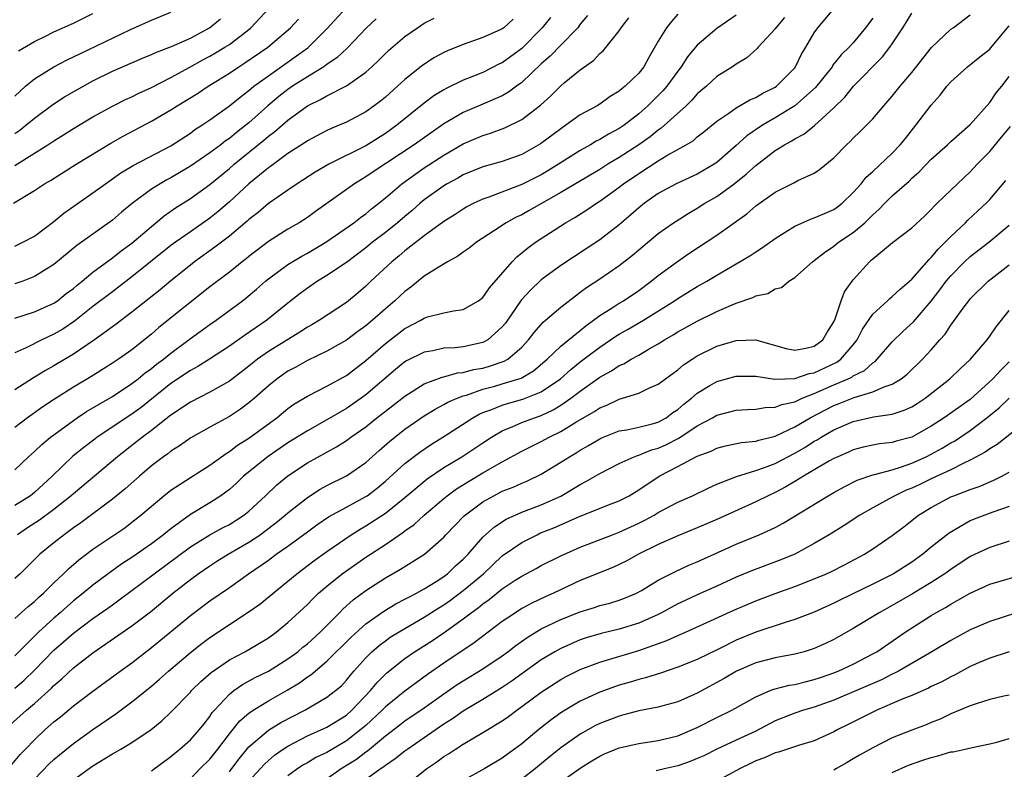
# Model space of a CAD drawing. Units: inches. Extents: x 2604000 to 2607000, y 1515000 to 1518000.
# Drawn here: x 2604613 to 2604714, y 1517145 to 1517222 of the extents above; entities that cross this region are included whole.
import ezdxf

# ---------------------------------------------------------------- set-up
doc = ezdxf.new("R2010")
doc.units = ezdxf.units.IN
doc.header["$MEASUREMENT"] = 0
doc.layers.add('LD26041515_2ft', color=53, linetype='Continuous')

msp = doc.modelspace()

# ---------------------------------------------------------------- linework, layer by layer
at = {"layer": 'LD26041515_2ft'}
for points, elevation in [([(2604613, 1517206.89), (2604615, 1517208.13), (2604616.39, 1517209), (2604617, 1517209.41), (2604617.99, 1517210.01), (2604619, 1517210.66), (2604621, 1517211.85), (2604623.09, 1517213), (2604624.36, 1517213.64), (2604625, 1517213.93), (2604625.71, 1517214.29), (2604627, 1517214.88), (2604629, 1517215.9), (2604630.96, 1517216.96), (2604632.28, 1517217.72), (2604633, 1517218.09), (2604633.58, 1517218.42), (2604634.53, 1517219), (2604635, 1517219.3), (2604637, 1517220.82), (2604637.22, 1517221), (2604639.08, 1517223)], 8214), ([(2604613, 1517198.61), (2604613.82, 1517199), (2604615, 1517199.64), (2604617, 1517201.14), (2604618.02, 1517201.98), (2604621, 1517204.07), (2604622.28, 1517205), (2604623.88, 1517206.12), (2604625.12, 1517206.88), (2604629, 1517208.89), (2604631, 1517210.2), (2604631.45, 1517210.55), (2604632.18, 1517211), (2604633, 1517211.55), (2604635, 1517212.98), (2604636.1, 1517213.9), (2604637, 1517214.57), (2604637.51, 1517215), (2604639, 1517216.08), (2604641.89, 1517218.11), (2604643.04, 1517218.96), (2604645, 1517220.9), (2604646.95, 1517223)], 8210), ([(2604613, 1517160.4), (2604614.37, 1517161.63), (2604615, 1517162.14), (2604615.43, 1517162.57), (2604615.93, 1517163), (2604617, 1517164.06), (2604618, 1517165), (2604618.5, 1517165.5), (2604619.57, 1517166.43), (2604621, 1517167.5), (2604624.28, 1517169.72), (2604625, 1517170.27), (2604625.93, 1517171), (2604628.28, 1517173), (2604629, 1517173.58), (2604631, 1517174.87), (2604633, 1517176.13), (2604634.66, 1517177.34), (2604635, 1517177.53), (2604635.83, 1517178.17), (2604637, 1517178.9), (2604639.86, 1517181), (2604641, 1517181.93), (2604641.62, 1517182.38), (2604643, 1517183.21), (2604645, 1517184.22), (2604647, 1517185.33), (2604649, 1517186.87), (2604651, 1517188.63), (2604653, 1517190.16), (2604654.63, 1517191), (2604655, 1517191.22), (2604655.34, 1517191.34), (2604657, 1517191.76), (2604657.98, 1517191.98), (2604659, 1517192.11), (2604660.56, 1517193), (2604661, 1517193.33), (2604661.68, 1517194.32), (2604664, 1517197), (2604664.49, 1517197.51), (2604665, 1517197.9), (2604665.59, 1517198.41), (2604666.42, 1517199), (2604669.49, 1517201), (2604670.45, 1517201.55), (2604671.68, 1517202.32), (2604672.66, 1517203), (2604673, 1517203.21), (2604675, 1517204.66), (2604675.44, 1517205), (2604677, 1517206.07), (2604679, 1517207.34), (2604679.89, 1517207.89), (2604681.87, 1517209), (2604682.58, 1517209.42), (2604683, 1517209.8), (2604683.68, 1517210.32), (2604685, 1517211.42), (2604686.24, 1517212.24), (2604687, 1517212.78), (2604688.4, 1517213.6), (2604689, 1517213.84), (2604689.72, 1517214.28), (2604691, 1517214.92), (2604691.11, 1517215), (2604693, 1517216.9), (2604693.08, 1517217), (2604693.7, 1517218.3), (2604694.13, 1517219), (2604695, 1517220.5), (2604695.35, 1517221), (2604697, 1517222.96)], 8190), ([(2604612.53, 1517149.48), (2604614.2, 1517151), (2604615, 1517151.69), (2604616.74, 1517153.26), (2604617, 1517153.54), (2604617.8, 1517154.2), (2604619, 1517155.33), (2604621, 1517156.89), (2604625, 1517159.65), (2604626.9, 1517161.1), (2604629.19, 1517163), (2604631, 1517164.42), (2604631.8, 1517165), (2604633, 1517165.81), (2604633.73, 1517166.27), (2604634.89, 1517167), (2604637, 1517168.22), (2604638.17, 1517169), (2604638.65, 1517169.35), (2604639.78, 1517170.22), (2604640.73, 1517171), (2604641, 1517171.25), (2604643, 1517172.82), (2604644.32, 1517173.68), (2604645, 1517174.05), (2604647, 1517175.03), (2604649, 1517176.39), (2604650.37, 1517177.63), (2604651.43, 1517178.57), (2604653, 1517179.81), (2604655, 1517181.2), (2604656.11, 1517181.89), (2604657, 1517182.34), (2604657.42, 1517182.58), (2604658.36, 1517183), (2604659, 1517183.24), (2604659.33, 1517183.33), (2604661, 1517183.92), (2604662.24, 1517184.24), (2604663, 1517184.46), (2604664.94, 1517185.06), (2604666.2, 1517185.8), (2604667.61, 1517187), (2604669, 1517188.34), (2604671, 1517189.96), (2604671.56, 1517190.44), (2604672.37, 1517191), (2604673, 1517191.48), (2604674.26, 1517192.26), (2604675, 1517192.74), (2604675.44, 1517193), (2604677, 1517194.06), (2604678.28, 1517195), (2604679, 1517195.58), (2604680.96, 1517197.04), (2604682.14, 1517197.86), (2604685, 1517199.73), (2604688.07, 1517201.93), (2604689, 1517202.73), (2604691, 1517204.13), (2604692.91, 1517205.09), (2604693.32, 1517205.32), (2604695, 1517206.09), (2604695.55, 1517206.45), (2604697, 1517207.67), (2604698.3, 1517209), (2604698.67, 1517209.33), (2604699, 1517209.68), (2604699.68, 1517210.32), (2604700.37, 1517211), (2604701, 1517211.66), (2604702.13, 1517213), (2604703, 1517213.99), (2604703.8, 1517215), (2604705, 1517216.43), (2604707.02, 1517218.98), (2604709, 1517220.85), (2604709.23, 1517221), (2604711, 1517222.32)], 8184), ([(2604612.87, 1517203), (2604615, 1517204.32), (2604616.03, 1517205), (2604616.65, 1517205.35), (2604619.28, 1517207), (2604622.83, 1517209.17), (2604624.1, 1517209.9), (2604627, 1517211.43), (2604629, 1517212.59), (2604629.63, 1517213), (2604631.74, 1517214.26), (2604632.84, 1517215), (2604635, 1517216.35), (2604635.96, 1517217), (2604636.6, 1517217.4), (2604638.95, 1517219), (2604641.27, 1517221), (2604642.1, 1517221.9)], 8212), ([(2604613, 1517213.99), (2604614.09, 1517215), (2604615, 1517215.76), (2604617, 1517217), (2604618.31, 1517217.69), (2604619, 1517218.01), (2604619.66, 1517218.34), (2604624.8, 1517220.8), (2604627, 1517221.79), (2604629, 1517222.59)], 8218), ([(2604613, 1517153.26), (2604613.94, 1517154.06), (2604615, 1517155.11), (2604617, 1517157.16), (2604618, 1517158), (2604619, 1517158.91), (2604621, 1517160.41), (2604622.53, 1517161.47), (2604623, 1517161.82), (2604623.7, 1517162.31), (2604627.28, 1517165), (2604631, 1517167.74), (2604633, 1517168.97), (2604634.3, 1517169.7), (2604635, 1517170.06), (2604636.49, 1517171), (2604637, 1517171.41), (2604638.7, 1517173), (2604639.87, 1517174.13), (2604641, 1517175.05), (2604643, 1517176.37), (2604645, 1517177.48), (2604646, 1517178), (2604647, 1517178.65), (2604647.47, 1517179), (2604649, 1517180.08), (2604650.13, 1517181), (2604651, 1517181.68), (2604651.76, 1517182.24), (2604653, 1517183.22), (2604655, 1517184.46), (2604656.84, 1517185.16), (2604657, 1517185.19), (2604658.41, 1517185.59), (2604659, 1517185.65), (2604660.06, 1517185.94), (2604661, 1517186.1), (2604661.7, 1517186.3), (2604663.2, 1517186.8), (2604663.55, 1517187), (2604665, 1517188.25), (2604665.7, 1517189), (2604666.25, 1517189.75), (2604667.19, 1517190.81), (2604667.43, 1517191), (2604669, 1517192.35), (2604670.49, 1517193.51), (2604671, 1517193.88), (2604671.64, 1517194.36), (2604673, 1517195.25), (2604675, 1517196.62), (2604676.34, 1517197.66), (2604677, 1517198.23), (2604679, 1517199.89), (2604680.55, 1517201), (2604680.82, 1517201.18), (2604682.05, 1517201.95), (2604683, 1517202.49), (2604683.79, 1517203), (2604685, 1517203.7), (2604686.77, 1517205), (2604688.03, 1517205.97), (2604689, 1517206.89), (2604691, 1517208.41), (2604691.95, 1517209), (2604692.64, 1517209.36), (2604693, 1517209.6), (2604693.92, 1517210.08), (2604695.02, 1517210.98), (2604697, 1517212.79), (2604698.12, 1517213.88), (2604699.01, 1517215), (2604701.99, 1517218.01), (2604702.76, 1517219), (2604703, 1517219.35), (2604704.09, 1517221), (2604704.44, 1517221.56), (2604705, 1517222.51)], 8186), ([(2604681, 1517222.41), (2604680.34, 1517221.66), (2604679.83, 1517221), (2604679, 1517219.63), (2604678.03, 1517217.97), (2604677.51, 1517217), (2604677, 1517216.36), (2604675.61, 1517215), (2604675.26, 1517214.74), (2604675, 1517214.5), (2604674.06, 1517213.94), (2604673, 1517213.17), (2604672.72, 1517213), (2604671, 1517212.06), (2604669.53, 1517211), (2604669, 1517210.65), (2604666.91, 1517209.09), (2604665, 1517208.01), (2604663, 1517207.3), (2604661, 1517206.73), (2604659, 1517205.91), (2604658.42, 1517205.58), (2604657.34, 1517205), (2604657, 1517204.8), (2604655, 1517203.35), (2604654.58, 1517203), (2604653.74, 1517202.26), (2604653, 1517201.65), (2604652.26, 1517201), (2604651, 1517199.99), (2604649.7, 1517199), (2604649, 1517198.43), (2604647, 1517196.94), (2604645, 1517195.58), (2604644.04, 1517195), (2604643, 1517194.29), (2604642.26, 1517193.74), (2604641, 1517192.76), (2604638.85, 1517191), (2604636.55, 1517189.45), (2604635, 1517188.34), (2604632.96, 1517187), (2604631.76, 1517186.24), (2604631, 1517185.84), (2604629, 1517184.5), (2604625.94, 1517182.06), (2604625, 1517181.36), (2604621.45, 1517179), (2604621.19, 1517178.81), (2604620.06, 1517177.94), (2604618.96, 1517177.04), (2604616.83, 1517175), (2604615, 1517173.32), (2604614.59, 1517173), (2604613, 1517171.99)], 8196), ([(2604671.75, 1517222.25), (2604671, 1517221.36), (2604670.73, 1517221), (2604669, 1517219.23), (2604667.92, 1517218.08), (2604667, 1517217.29), (2604665, 1517215.4), (2604664.44, 1517215), (2604663.62, 1517214.38), (2604663, 1517214.03), (2604661, 1517213.15), (2604659, 1517212.32), (2604657, 1517211.15), (2604653.96, 1517209), (2604649.76, 1517206.24), (2604649, 1517205.71), (2604648.55, 1517205.45), (2604647.83, 1517205), (2604643.85, 1517202.15), (2604643, 1517201.53), (2604642.17, 1517201), (2604641, 1517200.34), (2604639, 1517199.09), (2604637, 1517197.54), (2604636.71, 1517197.29), (2604636.32, 1517197), (2604635, 1517195.94), (2604633, 1517194.41), (2604627.76, 1517190.24), (2604627, 1517189.58), (2604625, 1517187.98), (2604623.62, 1517187), (2604623, 1517186.58), (2604620.79, 1517185.21), (2604619, 1517184.14), (2604617.08, 1517182.92), (2604615.87, 1517182.13), (2604614.29, 1517181), (2604613, 1517180.01)], 8200), ([(2604691.94, 1517222.06), (2604691.07, 1517221), (2604691, 1517220.89), (2604689.25, 1517219), (2604689.14, 1517218.86), (2604688.08, 1517217.92), (2604687, 1517217.26), (2604686.85, 1517217.15), (2604686.62, 1517217), (2604685, 1517216), (2604683.93, 1517215), (2604683, 1517214.21), (2604682.43, 1517213.57), (2604681.85, 1517213), (2604679.3, 1517210.7), (2604679, 1517210.51), (2604678.17, 1517209.83), (2604677.01, 1517209), (2604675, 1517207.7), (2604673.81, 1517207), (2604673, 1517206.48), (2604669, 1517204.11), (2604665.75, 1517202.25), (2604665, 1517201.83), (2604664.43, 1517201.57), (2604663.39, 1517201), (2604662.21, 1517200.21), (2604660.35, 1517199), (2604659.6, 1517198.4), (2604659, 1517197.99), (2604658.44, 1517197.56), (2604657.39, 1517197), (2604656.42, 1517196.42), (2604655, 1517195.51), (2604653.6, 1517194.4), (2604653, 1517193.96), (2604651.99, 1517193), (2604651, 1517192.17), (2604649.7, 1517191), (2604649, 1517190.41), (2604648.17, 1517189.83), (2604647, 1517188.94), (2604645, 1517187.84), (2604643, 1517186.88), (2604641.81, 1517186.19), (2604641, 1517185.76), (2604639.9, 1517185), (2604639, 1517184.27), (2604637.57, 1517183), (2604637, 1517182.51), (2604636.13, 1517181.87), (2604635, 1517181.12), (2604633, 1517180.03), (2604631.06, 1517178.94), (2604629.88, 1517178.12), (2604629, 1517177.57), (2604628.69, 1517177.31), (2604628.24, 1517177), (2604627, 1517176.05), (2604625.77, 1517175), (2604624.3, 1517173.7), (2604623, 1517172.64), (2604619.78, 1517170.22), (2604619, 1517169.69), (2604618.61, 1517169.39), (2604618.04, 1517169), (2604617, 1517168.17), (2604615.56, 1517167), (2604615.27, 1517166.73), (2604613.54, 1517165), (2604613, 1517164.49)], 8192), ([(2604667.95, 1517222.05), (2604667.09, 1517221), (2604665, 1517218.89), (2604663, 1517217.42), (2604662.71, 1517217.29), (2604661, 1517216.43), (2604660.03, 1517216.03), (2604659, 1517215.62), (2604657.23, 1517214.77), (2604657, 1517214.63), (2604655.98, 1517214.02), (2604655, 1517213.27), (2604652.18, 1517211), (2604651, 1517210.16), (2604649, 1517208.9), (2604645.19, 1517207), (2604643.8, 1517206.2), (2604641.94, 1517205), (2604641, 1517204.36), (2604639, 1517202.97), (2604637.94, 1517202.06), (2604637, 1517201.34), (2604636.82, 1517201.18), (2604635, 1517199.62), (2604633.52, 1517198.48), (2604631.44, 1517197), (2604631, 1517196.66), (2604629, 1517195.04), (2604627.89, 1517194.11), (2604626.78, 1517193.22), (2604625, 1517191.82), (2604623.39, 1517190.61), (2604621.16, 1517189), (2604619, 1517187.53), (2604617, 1517186.32), (2604616.15, 1517185.85), (2604614.91, 1517185.09), (2604613, 1517183.87)], 8202), ([(2604613, 1517175.67), (2604614.41, 1517177), (2604615, 1517177.52), (2604615.75, 1517178.25), (2604616.66, 1517179), (2604617, 1517179.26), (2604619, 1517180.73), (2604619.39, 1517181), (2604620.36, 1517181.64), (2604623, 1517183.18), (2604625, 1517184.51), (2604625.63, 1517185), (2604626.38, 1517185.62), (2604627, 1517186.06), (2604627.52, 1517186.48), (2604628.23, 1517187), (2604629, 1517187.63), (2604631, 1517189.11), (2604633, 1517190.56), (2604633.64, 1517191), (2604636.34, 1517193), (2604636.71, 1517193.29), (2604637.8, 1517194.2), (2604638.71, 1517195), (2604639, 1517195.24), (2604641, 1517196.72), (2604642.42, 1517197.58), (2604643, 1517197.89), (2604644.88, 1517199), (2604647.76, 1517201), (2604648.45, 1517201.55), (2604649, 1517201.93), (2604649.58, 1517202.42), (2604650.32, 1517203), (2604651, 1517203.55), (2604652.69, 1517205), (2604655, 1517206.64), (2604657, 1517207.93), (2604659, 1517209.09), (2604661, 1517209.95), (2604661.8, 1517210.2), (2604663.27, 1517210.73), (2604665, 1517211.59), (2604666.92, 1517213.08), (2604667.97, 1517214.03), (2604669, 1517215.06), (2604669.36, 1517215.36), (2604671, 1517216.7), (2604672.35, 1517217.65), (2604673, 1517218.35), (2604673.36, 1517218.64), (2604675, 1517220.7), (2604675.2, 1517221), (2604675.99, 1517222.01)], 8198), ([(2604701, 1517222), (2604700.26, 1517221), (2604699, 1517219.46), (2604698.59, 1517219), (2604697.77, 1517218.23), (2604696.88, 1517217.12), (2604696.82, 1517217), (2604695.14, 1517214.86), (2604693.02, 1517213), (2604691, 1517211.77), (2604689.68, 1517211), (2604688.08, 1517209.92), (2604687, 1517208.91), (2604685, 1517207.17), (2604684.74, 1517207), (2604683, 1517205.99), (2604680.84, 1517205), (2604679, 1517204), (2604677.57, 1517203), (2604677, 1517202.54), (2604676.19, 1517201.81), (2604675, 1517200.79), (2604673, 1517199.25), (2604669, 1517196.62), (2604667, 1517195.15), (2604665.9, 1517194.1), (2604664.95, 1517193.05), (2604663.31, 1517190.69), (2604663, 1517190.31), (2604661.51, 1517189), (2604661, 1517188.72), (2604659, 1517188.28), (2604658.18, 1517188.18), (2604657, 1517188.12), (2604655.87, 1517187.87), (2604655, 1517187.73), (2604653.17, 1517186.83), (2604653, 1517186.72), (2604652.05, 1517185.95), (2604649, 1517183.35), (2604648.52, 1517183), (2604647, 1517181.94), (2604645, 1517180.77), (2604643, 1517179.67), (2604641, 1517178.41), (2604638.97, 1517177.03), (2604636.46, 1517175), (2604635.72, 1517174.29), (2604635, 1517173.65), (2604634.64, 1517173.36), (2604634.13, 1517173), (2604633, 1517172.28), (2604631, 1517171.08), (2604629, 1517169.61), (2604628.66, 1517169.34), (2604628.26, 1517169), (2604627, 1517168.06), (2604625, 1517166.67), (2604623.98, 1517166.02), (2604622.56, 1517165), (2604621, 1517163.83), (2604620.01, 1517163), (2604619, 1517162.2), (2604618.35, 1517161.65), (2604617.65, 1517161), (2604617, 1517160.45), (2604615.43, 1517159), (2604613, 1517156.58)], 8188), ([(2604613, 1517191.21), (2604615, 1517191.85), (2604617, 1517192.75), (2604617.36, 1517193), (2604618.27, 1517193.73), (2604619, 1517194.27), (2604619.39, 1517194.61), (2604619.89, 1517195), (2604621, 1517195.92), (2604623, 1517197.4), (2604623.89, 1517198.11), (2604625, 1517198.91), (2604627, 1517200.63), (2604627.47, 1517201), (2604628.3, 1517201.7), (2604629.47, 1517202.53), (2604631, 1517203.49), (2604633, 1517204.94), (2604635, 1517206.58), (2604635.49, 1517207), (2604638.54, 1517209.46), (2604639, 1517209.87), (2604639.65, 1517210.35), (2604641, 1517211.53), (2604643, 1517213), (2604644.36, 1517213.64), (2604645, 1517214.03), (2604647, 1517215.04), (2604649, 1517216.46), (2604649.61, 1517217), (2604650.33, 1517217.67), (2604651.34, 1517218.66), (2604653, 1517220.1), (2604654.29, 1517221), (2604655, 1517221.46), (2604656.01, 1517221.99)], 8206), ([(2604650.07, 1517221.93), (2604649.07, 1517221), (2604647.08, 1517218.92), (2604646.05, 1517217.95), (2604645, 1517217.24), (2604644.87, 1517217.13), (2604644.68, 1517217), (2604643, 1517215.98), (2604641.49, 1517215), (2604641, 1517214.66), (2604640.06, 1517213.94), (2604638.95, 1517213), (2604637, 1517211.25), (2604636.69, 1517211), (2604635.74, 1517210.26), (2604635, 1517209.66), (2604634.6, 1517209.4), (2604634.11, 1517209), (2604633, 1517208.18), (2604631, 1517206.79), (2604629, 1517205.61), (2604628.59, 1517205.41), (2604627.89, 1517205), (2604627, 1517204.43), (2604625.08, 1517203), (2604623.93, 1517202.07), (2604623, 1517201.26), (2604619.35, 1517198.65), (2604617, 1517196.72), (2604615, 1517195.47), (2604613.8, 1517195), (2604613, 1517194.73)], 8208), ([(2604613, 1517210.17), (2604613.5, 1517210.5), (2604614.13, 1517211), (2604615, 1517211.74), (2604616.88, 1517213.12), (2604618.09, 1517213.91), (2604619.35, 1517214.65), (2604621, 1517215.55), (2604623, 1517216.54), (2604626.1, 1517217.9), (2604627, 1517218.25), (2604627.51, 1517218.49), (2604629.08, 1517219.08), (2604631, 1517219.95), (2604632.98, 1517221), (2604634.09, 1517221.91)], 8216), ([(2604664.1, 1517221.9), (2604663.14, 1517221), (2604663, 1517220.89), (2604662.79, 1517220.79), (2604661, 1517219.99), (2604659, 1517219.3), (2604657.37, 1517218.63), (2604657, 1517218.45), (2604656.06, 1517217.94), (2604654.84, 1517217.16), (2604653, 1517215.69), (2604652.25, 1517215), (2604651, 1517213.89), (2604650.51, 1517213.49), (2604649.87, 1517213), (2604649, 1517212.39), (2604647, 1517211.32), (2604646.27, 1517211), (2604645.36, 1517210.64), (2604645, 1517210.46), (2604643, 1517209.42), (2604642.76, 1517209.24), (2604641, 1517208.1), (2604639.22, 1517206.78), (2604639, 1517206.63), (2604637.01, 1517205), (2604635, 1517203.15), (2604633.85, 1517202.15), (2604633, 1517201.46), (2604631, 1517200.08), (2604629.46, 1517199), (2604629, 1517198.66), (2604625, 1517195.44), (2604623.62, 1517194.38), (2604623, 1517193.93), (2604621, 1517192.4), (2604619.1, 1517190.9), (2604617.91, 1517190.09), (2604617, 1517189.56), (2604615.78, 1517189), (2604614.21, 1517188.21), (2604613, 1517187.65)], 8204), ([(2604687, 1517222.3), (2604685, 1517220.94), (2604683, 1517219.21), (2604681.99, 1517218.01), (2604681.35, 1517217), (2604681, 1517216.56), (2604679.89, 1517215), (2604679.47, 1517214.53), (2604677.93, 1517213), (2604677, 1517212.18), (2604675.49, 1517211), (2604675, 1517210.67), (2604673.9, 1517210.1), (2604673, 1517209.54), (2604672.64, 1517209.36), (2604672.04, 1517209), (2604671, 1517208.42), (2604668.76, 1517207), (2604667.67, 1517206.33), (2604667, 1517205.93), (2604665, 1517204.91), (2604661.63, 1517203.63), (2604661, 1517203.42), (2604660.09, 1517203), (2604659.37, 1517202.63), (2604659, 1517202.41), (2604658.15, 1517201.85), (2604657, 1517201.12), (2604655, 1517199.65), (2604653, 1517198.11), (2604652.41, 1517197.59), (2604651.66, 1517197), (2604649.52, 1517195), (2604649, 1517194.49), (2604648.2, 1517193.8), (2604647, 1517192.83), (2604644.24, 1517191), (2604643.47, 1517190.53), (2604643, 1517190.28), (2604642.23, 1517189.77), (2604639, 1517187.78), (2604637.89, 1517187), (2604637.39, 1517186.61), (2604637, 1517186.28), (2604635, 1517184.75), (2604633, 1517183.63), (2604631, 1517182.61), (2604629, 1517181.25), (2604627, 1517179.68), (2604626.09, 1517179), (2604625.49, 1517178.51), (2604623.52, 1517177), (2604619, 1517173.19), (2604618.79, 1517173), (2604617, 1517171.57), (2604615.52, 1517170.48), (2604614.31, 1517169.69), (2604613.28, 1517169)], 8194), ([(2604613.37, 1517218.63), (2604615, 1517219.59), (2604616.15, 1517220.15), (2604617, 1517220.59), (2604619, 1517221.48), (2604621, 1517222.47)], 8220), ([(2604612.35, 1517145), (2604613.55, 1517146.45), (2604614.08, 1517147), (2604615, 1517147.96), (2604616.1, 1517149), (2604617, 1517149.8), (2604617.67, 1517150.33), (2604619, 1517151.44), (2604620.85, 1517152.85), (2604623.79, 1517155), (2604625, 1517155.87), (2604627, 1517157.44), (2604631, 1517160.72), (2604633, 1517162.22), (2604635, 1517163.6), (2604636.96, 1517165), (2604639, 1517166.4), (2604639.81, 1517167), (2604641, 1517167.84), (2604643, 1517169.31), (2604643.99, 1517170.01), (2604645.18, 1517170.82), (2604647, 1517171.83), (2604649, 1517172.91), (2604649.13, 1517173), (2604650.19, 1517173.81), (2604651, 1517174.49), (2604653, 1517176.31), (2604654.53, 1517177.47), (2604655.73, 1517178.27), (2604656.89, 1517179), (2604659.97, 1517181), (2604660.63, 1517181.37), (2604661, 1517181.52), (2604661.81, 1517181.81), (2604663, 1517182.3), (2604663.53, 1517182.47), (2604665.11, 1517182.89), (2604667, 1517183.64), (2604668.96, 1517185), (2604670.04, 1517185.96), (2604671, 1517186.72), (2604673, 1517188.25), (2604674.64, 1517189.36), (2604675, 1517189.58), (2604675.92, 1517190.08), (2604677.48, 1517191), (2604680.66, 1517193), (2604681, 1517193.24), (2604683, 1517194.46), (2604683.97, 1517195), (2604685, 1517195.63), (2604688.4, 1517197.6), (2604689, 1517198.03), (2604689.6, 1517198.4), (2604691, 1517199.4), (2604692.02, 1517200.02), (2604693, 1517200.64), (2604694.62, 1517201.38), (2604695, 1517201.49), (2604696.04, 1517201.96), (2604697, 1517202.35), (2604697.38, 1517202.62), (2604697.87, 1517203), (2604699, 1517204.09), (2604699.8, 1517205), (2604700.32, 1517205.68), (2604701, 1517206.27), (2604703, 1517208.14), (2604703.82, 1517209), (2604704.34, 1517209.66), (2604705.43, 1517211), (2604707, 1517213.07), (2604707.9, 1517214.1), (2604708.6, 1517215), (2604709, 1517215.44), (2604710.7, 1517217), (2604711.99, 1517218.01), (2604713, 1517218.81), (2604713.09, 1517218.91), (2604715, 1517221.19)], 8182), ([(2604615, 1517143.92), (2604616.51, 1517145.49), (2604617, 1517145.94), (2604617.57, 1517146.43), (2604619, 1517147.58), (2604621, 1517149), (2604623.37, 1517150.63), (2604625, 1517151.84), (2604627, 1517153.46), (2604627.83, 1517154.17), (2604628.75, 1517155), (2604631, 1517156.91), (2604632.17, 1517157.83), (2604633, 1517158.45), (2604635, 1517159.79), (2604636.94, 1517161.06), (2604638.11, 1517161.89), (2604641, 1517164.23), (2604641.91, 1517165), (2604643.67, 1517166.33), (2604645, 1517167.29), (2604647.51, 1517169), (2604648.42, 1517169.58), (2604649, 1517169.9), (2604651, 1517171.2), (2604653, 1517172.83), (2604655.28, 1517174.72), (2604657, 1517175.88), (2604658.83, 1517177), (2604661, 1517178.44), (2604661.88, 1517179), (2604663, 1517179.65), (2604664.09, 1517180.09), (2604665, 1517180.5), (2604666.3, 1517181), (2604667, 1517181.23), (2604668.2, 1517181.8), (2604669, 1517182.29), (2604670.03, 1517183), (2604671, 1517183.74), (2604673, 1517185.15), (2604674.2, 1517185.8), (2604675, 1517186.36), (2604675.46, 1517186.54), (2604676.21, 1517187), (2604677, 1517187.43), (2604678.05, 1517188.05), (2604679, 1517188.58), (2604679.65, 1517189), (2604680.51, 1517189.49), (2604681, 1517189.8), (2604683, 1517190.91), (2604685, 1517191.88), (2604686.58, 1517192.58), (2604687, 1517192.75), (2604688.68, 1517193.32), (2604689, 1517193.49), (2604690.24, 1517193.76), (2604691, 1517194.22), (2604691.64, 1517194.36), (2604692.38, 1517195), (2604693, 1517195.38), (2604694.82, 1517197), (2604695, 1517197.13), (2604696.04, 1517197.96), (2604697, 1517198.59), (2604697.5, 1517199), (2604699, 1517199.99), (2604700.17, 1517201), (2604700.6, 1517201.4), (2604701, 1517201.83), (2604701.63, 1517202.37), (2604702.23, 1517203), (2604703, 1517203.75), (2604704.72, 1517205.28), (2604705, 1517205.56), (2604705.77, 1517206.23), (2604707, 1517207.52), (2604708.65, 1517209), (2604709, 1517209.34), (2604711, 1517211.09), (2604713, 1517213.33), (2604713.67, 1517214.33), (2604714.23, 1517215), (2604715, 1517215.99)], 8180), ([(2604619, 1517143.85), (2604621, 1517145.3), (2604623, 1517146.53), (2604623.32, 1517146.68), (2604623.86, 1517147), (2604625, 1517147.69), (2604626.97, 1517149.03), (2604628.08, 1517149.92), (2604629, 1517150.79), (2604631, 1517152.86), (2604631.12, 1517153), (2604632.07, 1517153.93), (2604633.14, 1517154.86), (2604635, 1517156.16), (2604636.6, 1517157), (2604637, 1517157.23), (2604639, 1517158.42), (2604639.81, 1517159), (2604641, 1517159.98), (2604643, 1517161.84), (2604643.57, 1517162.43), (2604644.16, 1517163), (2604645, 1517163.72), (2604646.57, 1517165), (2604649, 1517166.71), (2604651, 1517168.01), (2604652.79, 1517169.21), (2604653, 1517169.38), (2604653.95, 1517170.05), (2604654.98, 1517171), (2604657, 1517172.72), (2604657.34, 1517173), (2604658.3, 1517173.7), (2604659.53, 1517174.47), (2604661, 1517175.36), (2604663, 1517176.48), (2604665, 1517177.56), (2604665.95, 1517178.05), (2604667, 1517178.55), (2604667.81, 1517179), (2604669, 1517179.58), (2604670.54, 1517180.54), (2604672.39, 1517181.61), (2604673, 1517182.03), (2604673.71, 1517182.29), (2604675, 1517182.92), (2604675.33, 1517183), (2604677, 1517183.52), (2604678.02, 1517184.02), (2604679, 1517184.43), (2604679.73, 1517185), (2604681, 1517185.92), (2604681.58, 1517186.42), (2604682.46, 1517187), (2604683, 1517187.34), (2604685, 1517188.33), (2604687, 1517188.93), (2604688.98, 1517188.98), (2604692.11, 1517188.11), (2604693, 1517187.93), (2604694.13, 1517188.13), (2604695, 1517188.35), (2604695.87, 1517189), (2604696.29, 1517189.71), (2604697, 1517190.83), (2604697.14, 1517191.14), (2604697.77, 1517193), (2604698.1, 1517193.9), (2604698.87, 1517195), (2604699, 1517195.16), (2604700.67, 1517197), (2604700.85, 1517197.15), (2604701, 1517197.3), (2604703.03, 1517198.97), (2604705, 1517200.47), (2604706.31, 1517201.69), (2604707, 1517202.36), (2604707.29, 1517202.71), (2604707.62, 1517203), (2604709.68, 1517205), (2604711, 1517206.22), (2604711.72, 1517207), (2604713, 1517208.3), (2604714.21, 1517209.79), (2604715.14, 1517210.86)], 8178), ([(2604627, 1517144.79), (2604629, 1517146.23), (2604629.41, 1517146.59), (2604629.93, 1517147), (2604631, 1517147.95), (2604631.94, 1517149), (2604632.4, 1517149.6), (2604633, 1517150.36), (2604633.25, 1517150.75), (2604633.47, 1517151), (2604635, 1517152.64), (2604635.45, 1517153), (2604636.36, 1517153.64), (2604637.66, 1517154.34), (2604639, 1517155), (2604641, 1517156.25), (2604642.01, 1517157), (2604642.54, 1517157.46), (2604643, 1517157.82), (2604644.31, 1517159), (2604646.31, 1517161), (2604646.64, 1517161.36), (2604647.7, 1517162.31), (2604649, 1517163.28), (2604651, 1517164.58), (2604652.55, 1517165.45), (2604655.01, 1517167), (2604657, 1517168.75), (2604657.22, 1517169), (2604659.08, 1517170.92), (2604661, 1517172.36), (2604662.13, 1517173), (2604663, 1517173.45), (2604664.12, 1517173.88), (2604665, 1517174.29), (2604665.51, 1517174.49), (2604667, 1517175.21), (2604669, 1517176.43), (2604669.88, 1517177), (2604670.59, 1517177.41), (2604671, 1517177.67), (2604671.85, 1517178.15), (2604673, 1517178.84), (2604673.11, 1517178.89), (2604675, 1517179.64), (2604675.77, 1517179.77), (2604677, 1517180.03), (2604678.37, 1517180.37), (2604679, 1517180.56), (2604679.8, 1517181), (2604680.48, 1517181.52), (2604681, 1517181.85), (2604681.61, 1517182.39), (2604682.39, 1517183), (2604683, 1517183.53), (2604684.29, 1517184.29), (2604685, 1517184.73), (2604687, 1517185.27), (2604689, 1517185.25), (2604690.96, 1517184.96), (2604693, 1517185.03), (2604694.47, 1517185.53), (2604695, 1517185.61), (2604697.31, 1517186.69), (2604697.74, 1517187), (2604699, 1517188.48), (2604699.4, 1517189), (2604699.93, 1517190.07), (2604701, 1517191.63), (2604702.52, 1517193), (2604702.76, 1517193.24), (2604703, 1517193.42), (2604703.8, 1517194.2), (2604705, 1517195.21), (2604706.77, 1517197.23), (2604707, 1517197.43), (2604707.71, 1517198.29), (2604708.43, 1517199), (2604709, 1517199.59), (2604710.51, 1517201), (2604710.75, 1517201.25), (2604711.79, 1517202.21), (2604712.64, 1517203), (2604713, 1517203.38), (2604714.66, 1517205.34)], 8176), ([(2604631, 1517143.95), (2604632.02, 1517145), (2604633, 1517145.96), (2604633.83, 1517147), (2604635, 1517148.56), (2604636.08, 1517149.92), (2604637, 1517150.7), (2604637.44, 1517151), (2604639, 1517151.95), (2604640.94, 1517153.06), (2604642.19, 1517153.81), (2604643, 1517154.42), (2604643.36, 1517154.64), (2604645, 1517156.01), (2604647.5, 1517158.5), (2604649, 1517159.86), (2604650.84, 1517161.16), (2604652.09, 1517161.91), (2604653, 1517162.37), (2604653.4, 1517162.6), (2604654.18, 1517163), (2604655, 1517163.46), (2604656.21, 1517164.21), (2604657, 1517164.72), (2604657.38, 1517165), (2604658.21, 1517165.79), (2604659, 1517166.5), (2604659.48, 1517167), (2604661, 1517168.75), (2604662.19, 1517169.81), (2604663.41, 1517170.59), (2604665, 1517171.3), (2604667, 1517172.05), (2604669, 1517172.96), (2604671, 1517174.16), (2604671.56, 1517174.44), (2604673, 1517175.28), (2604675, 1517176.3), (2604676.52, 1517177), (2604676.86, 1517177.14), (2604677, 1517177.16), (2604678.31, 1517177.69), (2604679, 1517177.88), (2604679.78, 1517178.22), (2604681.09, 1517178.91), (2604683, 1517180.18), (2604684.56, 1517181), (2604685, 1517181.26), (2604687, 1517181.77), (2604688.15, 1517181.85), (2604689, 1517181.89), (2604689.95, 1517182.05), (2604691, 1517182.07), (2604691.66, 1517182.34), (2604693, 1517182.63), (2604693.77, 1517183), (2604695, 1517183.49), (2604697, 1517184.37), (2604698.49, 1517185), (2604698.84, 1517185.16), (2604699, 1517185.28), (2604700.15, 1517185.85), (2604701, 1517186.63), (2604701.23, 1517186.77), (2604701.46, 1517187), (2604703, 1517188.77), (2604704.13, 1517189.87), (2604705.17, 1517190.83), (2604707, 1517192.95), (2604707.89, 1517194.11), (2604708.54, 1517195), (2604709, 1517195.55), (2604710.42, 1517197), (2604711, 1517197.54), (2604712.89, 1517199), (2604715, 1517200.75)], 8174), ([(2604635, 1517144.66), (2604635.27, 1517145), (2604636, 1517146), (2604637, 1517147.23), (2604639, 1517148.95), (2604640.27, 1517149.73), (2604642.73, 1517151), (2604645, 1517152.32), (2604645.89, 1517153), (2604646.49, 1517153.51), (2604647, 1517154.06), (2604647.41, 1517154.59), (2604647.77, 1517155), (2604649, 1517156.38), (2604649.63, 1517157), (2604650.36, 1517157.64), (2604651, 1517158.12), (2604651.51, 1517158.49), (2604653, 1517159.39), (2604655, 1517160.53), (2604656.49, 1517161.51), (2604657, 1517161.82), (2604657.7, 1517162.3), (2604659, 1517163.26), (2604661.06, 1517165), (2604663, 1517166.82), (2604665, 1517168.2), (2604666.57, 1517169), (2604666.86, 1517169.14), (2604668.29, 1517169.71), (2604671, 1517170.9), (2604674.15, 1517172.15), (2604675, 1517172.48), (2604676.01, 1517173), (2604677, 1517173.59), (2604679.1, 1517175), (2604681, 1517175.98), (2604683, 1517177.04), (2604684.42, 1517177.58), (2604685, 1517177.87), (2604685.9, 1517178.1), (2604687.55, 1517178.45), (2604689, 1517178.59), (2604689.31, 1517178.69), (2604691, 1517179.1), (2604693, 1517180.05), (2604694.59, 1517181), (2604697, 1517182.26), (2604697.54, 1517182.46), (2604699.09, 1517183.09), (2604701, 1517183.64), (2604702.18, 1517184.18), (2604703, 1517184.45), (2604703.91, 1517185), (2604704.52, 1517185.48), (2604706.09, 1517187), (2604707, 1517187.98), (2604707.89, 1517189), (2604708.42, 1517189.58), (2604709, 1517190.48), (2604710.37, 1517192.37), (2604710.84, 1517193), (2604711, 1517193.19), (2604712.82, 1517195), (2604715, 1517196.7)], 8172), ([(2604637, 1517143.73), (2604638.19, 1517145), (2604638.57, 1517145.43), (2604639, 1517145.84), (2604639.63, 1517146.37), (2604640.51, 1517147), (2604641, 1517147.32), (2604643, 1517148.35), (2604645, 1517149.26), (2604647, 1517150.5), (2604647.58, 1517151), (2604649.48, 1517153), (2604650.15, 1517153.85), (2604651.16, 1517154.84), (2604653, 1517156.29), (2604654, 1517157), (2604655.84, 1517158.16), (2604657.03, 1517158.97), (2604659, 1517160.37), (2604659.81, 1517161), (2604660.51, 1517161.49), (2604661, 1517161.91), (2604661.64, 1517162.36), (2604663, 1517163.46), (2604664.33, 1517164.33), (2604665, 1517164.76), (2604666.47, 1517165.53), (2604667, 1517165.83), (2604669, 1517166.82), (2604671, 1517167.72), (2604674.29, 1517169), (2604675, 1517169.26), (2604677, 1517170.17), (2604677.56, 1517170.44), (2604678.58, 1517171), (2604679, 1517171.26), (2604681, 1517172.33), (2604682.5, 1517173), (2604684.18, 1517173.82), (2604685, 1517174.17), (2604687.02, 1517174.98), (2604689, 1517175.58), (2604689.88, 1517175.88), (2604691, 1517176.31), (2604693, 1517177.35), (2604694.04, 1517177.96), (2604695, 1517178.58), (2604695.28, 1517178.72), (2604695.71, 1517179), (2604697, 1517179.75), (2604699, 1517180.62), (2604701.08, 1517181.08), (2604703, 1517181.37), (2604704.23, 1517181.77), (2604705, 1517182.12), (2604705.55, 1517182.45), (2604706.37, 1517183), (2604708.92, 1517185), (2604709.98, 1517186.02), (2604711.04, 1517187), (2604712.74, 1517189), (2604713, 1517189.35), (2604713.67, 1517190.33), (2604715, 1517191.99)], 8170), ([(2604715, 1517186.72), (2604714.13, 1517185.87), (2604713.33, 1517185), (2604711, 1517182.88), (2604708.32, 1517181), (2604707, 1517180.13), (2604705, 1517179.02), (2604703.41, 1517178.59), (2604703, 1517178.46), (2604701.69, 1517178.31), (2604701, 1517178.18), (2604700.03, 1517177.97), (2604699, 1517177.7), (2604698.52, 1517177.48), (2604697.4, 1517177), (2604697, 1517176.81), (2604696.57, 1517176.57), (2604693.9, 1517175), (2604693, 1517174.44), (2604692.09, 1517173.91), (2604691, 1517173.34), (2604690.26, 1517173), (2604689, 1517172.36), (2604685, 1517170.56), (2604683, 1517169.7), (2604681, 1517168.89), (2604679, 1517168), (2604676.96, 1517167), (2604675.7, 1517166.3), (2604674.35, 1517165.65), (2604671, 1517164.29), (2604668.26, 1517163), (2604667.38, 1517162.62), (2604666.03, 1517161.97), (2604665, 1517161.42), (2604664.34, 1517161), (2604663, 1517160.1), (2604660.11, 1517157.89), (2604657, 1517155.83), (2604655.34, 1517154.66), (2604653, 1517152.94), (2604651, 1517151.33), (2604650.68, 1517151), (2604649, 1517149.44), (2604648.5, 1517149), (2604647, 1517147.84), (2604645, 1517146.67), (2604643.87, 1517146.13), (2604643, 1517145.6), (2604642.61, 1517145.39), (2604642.03, 1517145), (2604641, 1517144.26)], 8168), ([(2604643.62, 1517143), (2604646.47, 1517145), (2604648.03, 1517145.97), (2604649, 1517146.74), (2604649.16, 1517146.84), (2604651, 1517148.37), (2604652.5, 1517149.5), (2604653, 1517149.89), (2604655, 1517151.23), (2604657, 1517152.66), (2604658.38, 1517153.62), (2604659, 1517154.02), (2604661, 1517155.23), (2604663, 1517156.57), (2604663.58, 1517157), (2604664.37, 1517157.63), (2604665.54, 1517158.46), (2604667, 1517159.33), (2604669, 1517160.3), (2604671, 1517161.1), (2604672.46, 1517161.54), (2604673, 1517161.72), (2604674.02, 1517161.98), (2604675, 1517162.28), (2604675.52, 1517162.48), (2604676.78, 1517163), (2604677.27, 1517163.27), (2604679, 1517164.32), (2604680.76, 1517165.24), (2604682.13, 1517165.87), (2604683, 1517166.23), (2604687, 1517168.04), (2604689.35, 1517169), (2604691, 1517169.75), (2604691.82, 1517170.18), (2604696.43, 1517173), (2604697, 1517173.33), (2604698.08, 1517173.92), (2604699.41, 1517174.59), (2604701, 1517175.14), (2604701.17, 1517175.17), (2604703, 1517175.67), (2604703.96, 1517175.96), (2604705, 1517176.33), (2604706.48, 1517177), (2604707, 1517177.26), (2604708.12, 1517177.88), (2604709, 1517178.41), (2604709.39, 1517178.61), (2604711, 1517179.7), (2604712.71, 1517181), (2604713.98, 1517182.02), (2604715, 1517183)], 8166), ([(2604717, 1517180.83), (2604713.75, 1517178.25), (2604713, 1517177.81), (2604712.54, 1517177.46), (2604711, 1517176.63), (2604710.34, 1517176.34), (2604709, 1517175.67), (2604707, 1517174.74), (2604705.84, 1517174.16), (2604705, 1517173.77), (2604704.44, 1517173.56), (2604703.25, 1517173), (2604702.67, 1517172.67), (2604701, 1517171.77), (2604699.66, 1517171), (2604698.05, 1517169.95), (2604696.51, 1517169), (2604695, 1517168.1), (2604693, 1517167.01), (2604691.58, 1517166.42), (2604688.66, 1517165.34), (2604687, 1517164.63), (2604685, 1517163.72), (2604683, 1517162.84), (2604681.74, 1517162.26), (2604681, 1517161.9), (2604679.34, 1517161), (2604679, 1517160.83), (2604677, 1517159.93), (2604675, 1517159.3), (2604673.15, 1517158.85), (2604671.59, 1517158.41), (2604671, 1517158.2), (2604669, 1517157.34), (2604668.38, 1517157), (2604667, 1517156.17), (2604664, 1517154), (2604663, 1517153.32), (2604661, 1517152.09), (2604659, 1517150.91), (2604657.89, 1517150.11), (2604657, 1517149.56), (2604653.3, 1517147), (2604653, 1517146.78), (2604652.01, 1517145.99), (2604651, 1517145.31), (2604650.83, 1517145.17), (2604650.58, 1517145), (2604649, 1517143.87)], 8164), ([(2604653, 1517143.21), (2604655.26, 1517145), (2604656.29, 1517145.71), (2604657, 1517146.23), (2604657.48, 1517146.52), (2604658.19, 1517147), (2604659, 1517147.52), (2604661, 1517148.7), (2604663, 1517149.92), (2604663.64, 1517150.36), (2604664.48, 1517151), (2604665, 1517151.36), (2604667, 1517152.84), (2604669, 1517154.13), (2604669.56, 1517154.44), (2604671, 1517155.16), (2604673, 1517155.92), (2604677, 1517157.13), (2604679.86, 1517158.14), (2604681, 1517158.66), (2604681.79, 1517159), (2604683.98, 1517159.98), (2604686.75, 1517161.25), (2604689, 1517162.22), (2604691, 1517162.98), (2604693, 1517163.68), (2604695, 1517164.46), (2604696.25, 1517165), (2604696.76, 1517165.24), (2604698.09, 1517165.91), (2604700.14, 1517167), (2604701, 1517167.55), (2604703, 1517168.92), (2604704.18, 1517169.82), (2604705.68, 1517171), (2604707, 1517171.8), (2604709, 1517172.87), (2604709.31, 1517173), (2604711, 1517173.64), (2604712.02, 1517173.98), (2604713, 1517174.41), (2604713.42, 1517174.58), (2604714.24, 1517175), (2604715, 1517175.41)], 8162), ([(2604715, 1517171.9), (2604713.32, 1517171.32), (2604711.41, 1517170.59), (2604711, 1517170.41), (2604708.83, 1517169.17), (2604707, 1517167.71), (2604706.15, 1517167), (2604705, 1517166.18), (2604703.12, 1517165), (2604701, 1517163.93), (2604697.68, 1517162.32), (2604697, 1517161.96), (2604695, 1517161.06), (2604693, 1517160.29), (2604692, 1517160), (2604689, 1517159.01), (2604687, 1517158.17), (2604685.32, 1517157.33), (2604683, 1517156.21), (2604681, 1517155.4), (2604679.21, 1517154.79), (2604677.69, 1517154.31), (2604677, 1517154.14), (2604676.13, 1517153.87), (2604675, 1517153.56), (2604673, 1517152.86), (2604671, 1517151.93), (2604669.43, 1517151), (2604669, 1517150.72), (2604668, 1517150), (2604666.75, 1517149), (2604665, 1517147.56), (2604664.25, 1517147), (2604663.52, 1517146.48), (2604663, 1517146.08), (2604661.19, 1517145), (2604659, 1517143.77)], 8160), ([(2604715, 1517168.32), (2604713, 1517167.69), (2604711, 1517166.75), (2604709, 1517165.44), (2604708.4, 1517165), (2604707, 1517164.09), (2604705.08, 1517162.92), (2604703, 1517161.72), (2604701.66, 1517161), (2604699, 1517159.38), (2604697.49, 1517158.51), (2604697, 1517158.25), (2604696.16, 1517157.84), (2604695, 1517157.32), (2604693.97, 1517157), (2604693, 1517156.74), (2604691, 1517156.37), (2604689, 1517155.85), (2604687.01, 1517154.99), (2604685.75, 1517154.25), (2604683, 1517152.75), (2604681, 1517151.85), (2604679.45, 1517151.45), (2604679, 1517151.31), (2604677, 1517150.93), (2604675.48, 1517150.52), (2604675, 1517150.4), (2604673, 1517149.64), (2604672.57, 1517149.43), (2604671, 1517148.55), (2604669, 1517147.12), (2604667.82, 1517146.18), (2604666.39, 1517145), (2604665, 1517143.91)], 8158), ([(2604669, 1517143.64), (2604671, 1517145.06), (2604672.19, 1517145.81), (2604673, 1517146.28), (2604673.49, 1517146.51), (2604675, 1517147.12), (2604677, 1517147.58), (2604679, 1517147.88), (2604681, 1517148.36), (2604683, 1517149.22), (2604685, 1517150.25), (2604686.55, 1517151), (2604689, 1517152.38), (2604690.47, 1517153), (2604690.85, 1517153.15), (2604692.44, 1517153.56), (2604693, 1517153.64), (2604694.08, 1517153.92), (2604695, 1517154.13), (2604695.64, 1517154.36), (2604697, 1517154.82), (2604697.46, 1517155), (2604699, 1517155.72), (2604701, 1517156.77), (2604701.4, 1517157), (2604704.31, 1517159), (2604707, 1517160.72), (2604707.47, 1517161), (2604708.46, 1517161.54), (2604709, 1517161.89), (2604709.73, 1517162.27), (2604711, 1517163.01), (2604713, 1517163.91), (2604717, 1517165.09)], 8156), ([(2604717, 1517161.38), (2604713, 1517160.1), (2604711, 1517159.23), (2604709, 1517158.16), (2604707.07, 1517157), (2604703.64, 1517155), (2604703.22, 1517154.78), (2604703, 1517154.68), (2604701.89, 1517154.11), (2604697, 1517152.04), (2604695, 1517151.32), (2604693.91, 1517151), (2604693, 1517150.69), (2604691.78, 1517150.22), (2604691, 1517149.9), (2604689, 1517148.85), (2604687, 1517147.92), (2604685, 1517147.01), (2604683.67, 1517146.33), (2604683, 1517146.04), (2604682.27, 1517145.73), (2604681, 1517145.3), (2604679.76, 1517145), (2604678.78, 1517144.78)], 8154), ([(2604714.99, 1517156.99), (2604713, 1517156.33), (2604711.84, 1517155.84), (2604711, 1517155.47), (2604709.4, 1517154.6), (2604709, 1517154.42), (2604708.09, 1517153.91), (2604707, 1517153.41), (2604706.73, 1517153.27), (2604705, 1517152.51), (2604704.19, 1517152.19), (2604703, 1517151.67), (2604701.4, 1517151), (2604698.48, 1517149.52), (2604697.4, 1517149), (2604697, 1517148.77), (2604695, 1517147.85), (2604693.37, 1517147.37), (2604691.32, 1517146.68), (2604691, 1517146.61), (2604689.89, 1517146.11), (2604689, 1517145.79), (2604688.46, 1517145.54), (2604687.39, 1517145), (2604685, 1517143.7)], 8152), ([(2604715, 1517152.55), (2604714.44, 1517152.44), (2604713, 1517152.08), (2604711.7, 1517151.7), (2604711, 1517151.45), (2604709, 1517150.61), (2604707.92, 1517150.08), (2604707, 1517149.73), (2604706.49, 1517149.51), (2604705, 1517148.96), (2604703, 1517148.15), (2604701, 1517147.14), (2604699.63, 1517146.37), (2604699, 1517146), (2604698.36, 1517145.64), (2604697.28, 1517145), (2604697, 1517144.86)], 8150), ([(2604703, 1517144.62), (2604704.65, 1517145.35), (2604706.12, 1517145.88), (2604707, 1517146.16), (2604707.67, 1517146.33), (2604709, 1517146.71), (2604709.26, 1517146.74), (2604710.47, 1517147), (2604711.18, 1517147.18), (2604713, 1517147.55), (2604713.72, 1517147.72), (2604715, 1517148.09)], 8148)]:
    msp.add_lwpolyline(points, dxfattribs=dict(at, elevation=elevation))

doc.saveas('drawing.dxf')
